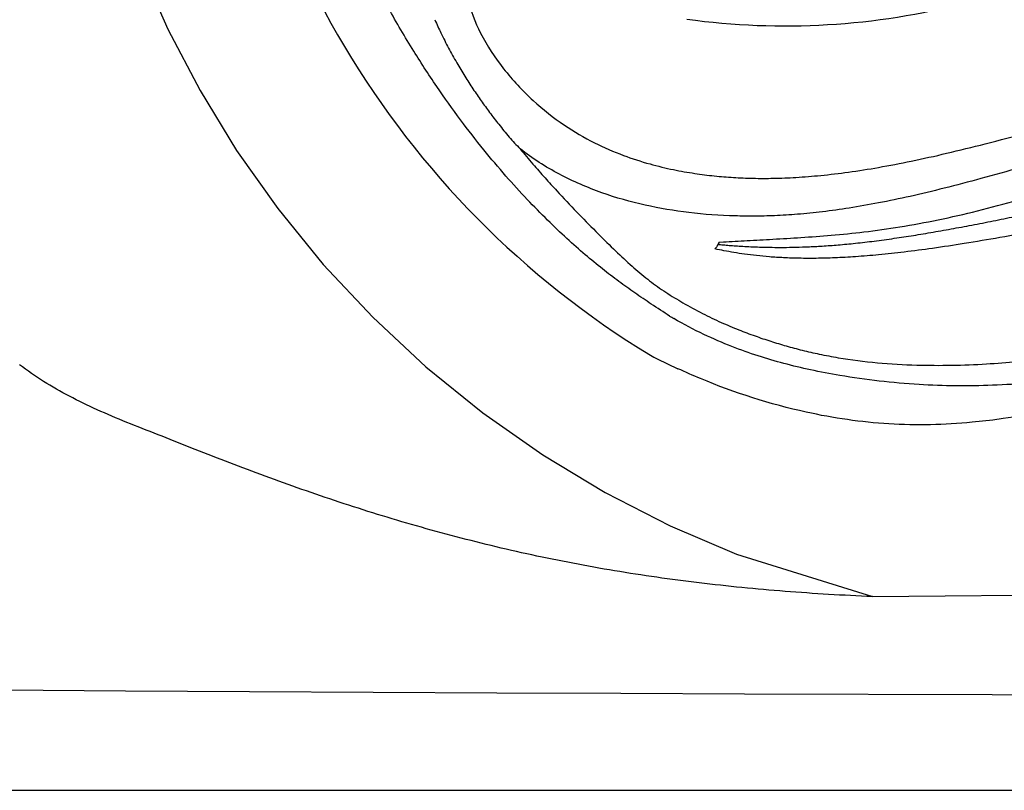
# Model space of a CAD drawing. Extents: x 945 to 1031, y 781 to 934.
# Drawn here: x 982 to 985, y 804 to 806 of the extents above; entities that cross this region are included whole.
import ezdxf

# ---------------------------------------------------------------- set-up
doc = ezdxf.new("R2010")
doc.units = 0
doc.header["$MEASUREMENT"] = 0
doc.layers.add('1', color=4, linetype='Continuous')
doc.layers.add('SPA', color=2, linetype='Continuous')

# ---------------------------------------------------------------- blocks, each defined once
blk = doc.blocks.new('main_control')
at = {"color": 3, "linetype": 'Continuous'}
for p, q in [((6.847, 13.5197), (6.8485, 13.522)), ((6.8565, 13.5344), (6.8598, 13.534)), ((6.8605, 13.5421), (6.8569, 13.5358)), ((6.8606, 13.5421), (6.874, 13.5426)), ((6.7279, 13.3515), (6.7415, 13.3435))]:
    blk.add_line(p, q, dxfattribs=at)
at = {"color": 4, "linetype": 'Continuous'}
for centre, radius, start, end in [((8.171, 15.6926), 2.952, 127.2, 238.6532), ((7.6645, 15.1628), 2.2415, 242.6683, 245.227)]:
    blk.add_arc(centre, radius, start, end, dxfattribs=at)
at = {"color": 3, "linetype": 'Continuous'}
for centre, radius, start, end in [((7.0759, 16.5983), 2.349, 262.1362, 284.642), ((7.296, 14.2938), 1.1598, 238.9754, 239.7943)]:
    blk.add_arc(centre, radius, start, end, dxfattribs=at)
for points, start_tangent, end_tangent in [([(10.9085, 16.9223), (10.3979, 16.934), (9.941, 16.9717), (9.5333, 17.0304), (9.1707, 17.1052), (8.8489, 17.1918), (8.5644, 17.2831), (8.312, 17.3694), (8.0855, 17.4448), (7.8795, 17.5076), (7.6929, 17.5568), (7.5252, 17.5929), (7.375, 17.6173), (7.2402, 17.632), (7.1187, 17.6387), (7.0087, 17.6388), (6.9091, 17.6335), (6.8184, 17.6237), (6.736, 17.6102), (6.662, 17.5939), (6.5966, 17.5754), (6.5387, 17.5554), (6.4871, 17.5341), (6.44, 17.5113), (6.3961, 17.4869), (6.3537, 17.4601), (6.3111, 17.4295), (6.2664, 17.393), (6.219, 17.3484), (6.1702, 17.2945), (6.1218, 17.2302), (6.0765, 17.1521), (6.0402, 17.055), (6.0267, 16.9455), (6.0427, 16.8249), (6.0871, 16.6949), (6.1555, 16.5585), (6.242, 16.4151), (6.331, 16.2761), (6.4073, 16.1533), (6.4696, 16.0424), (6.5176, 15.9391), (6.5513, 15.8384), (6.5689, 15.7409), (6.5692, 15.6496), (6.5539, 15.5577), (6.5239, 15.4621), (6.4793, 15.3617), (6.4208, 15.2547), (6.3508, 15.1403), (6.2717, 15.0169), (6.191, 14.8876), (6.1244, 14.7687), (6.0745, 14.659), (6.0416, 14.5551), (6.0269, 14.4492), (6.0378, 14.34), (6.0804, 14.2254), (6.1554, 14.1091), (6.2523, 14.005), (6.3541, 13.9248), (6.4528, 13.8668), (6.5472, 13.8257)], (-0.999982, -0.006028), (0.936805, -0.349851)), ([(6.6982, 13.2999), (6.6384, 13.3389), (6.5845, 13.3757), (6.5323, 13.4131), (6.479, 13.454), (6.4225, 13.5004), (6.3626, 13.5534), (6.2994, 13.6135), (6.2328, 13.6814), (6.1632, 13.758), (6.0906, 13.8441), (6.015, 13.9416), (5.937, 14.0511), (5.8565, 14.1748), (5.7743, 14.3167), (5.6936, 14.4817), (5.6195, 14.6732), (5.5573, 14.8896), (5.5103, 15.1309), (5.4802, 15.4039)], (-0.843698, 0.536818), (-0.073334, 0.997307)), ([(6.5472, 13.8257), (6.6341, 13.7975), (6.7111, 13.7789), (6.7802, 13.7666), (6.8444, 13.7585), (6.9069, 13.7533), (6.9707, 13.7507), (7.0381, 13.7507), (7.1112, 13.7536), (7.1924, 13.7601), (7.2826, 13.7708), (7.3814, 13.7863), (7.4883, 13.8068), (7.6038, 13.8324), (7.7303, 13.8635), (7.8704, 13.9004), (8.0275, 13.9435), (8.2046, 13.9923), (8.4005, 14.0459), (8.6152, 14.1039), (8.8501, 14.1654), (9.1072, 14.2289), (9.3902, 14.2923), (9.7031, 14.3525), (10.0512, 14.4043), (10.4406, 14.4402), (10.8784, 14.4489)], (0.936805, -0.349851), (0.999786, -0.020687)), ([(5.9309, 14.2696), (5.9506, 14.2261), (5.9755, 14.1766), (6.0021, 14.1289), (6.0286, 14.0847), (6.0553, 14.0432), (6.0821, 14.004), (6.1096, 13.9662), (6.1396, 13.9272), (6.1741, 13.8856), (6.2093, 13.847)], (0.390863, -0.920449), (0.692124, -0.721779)), ([(8.853, 14.0735), (8.6952, 14.0304), (8.4933, 13.9737), (8.3093, 13.9209), (8.1413, 13.8721), (7.9876, 13.8271), (7.8464, 13.786), (7.7163, 13.7495), (7.5959, 13.718), (7.4845, 13.6915), (7.3812, 13.67), (7.2858, 13.6533), (7.1977, 13.6411), (7.1162, 13.6329), (7.0413, 13.6283), (6.9735, 13.6267), (6.9127, 13.6275)], (-0.965895, -0.258935), (-0.999447, 0.033241)), ([(6.874, 13.5426), (6.9513, 13.5467), (7.0358, 13.5514), (7.1274, 13.5569), (7.2266, 13.5643), (7.3337, 13.5752), (7.451, 13.5917), (7.5762, 13.6147), (7.7049, 13.6441), (7.8364, 13.6797), (7.9718, 13.721), (8.1119, 13.7671), (8.257, 13.8166), (8.407, 13.8675), (8.5634, 13.9187), (8.727, 13.9695), (8.8701, 14.0111)], (0.998774, 0.0495), (0.963018, 0.269438)), ([(6.9125, 13.6273), (6.7611, 13.6385), (6.6184, 13.6628), (6.477, 13.7032), (6.3379, 13.7639), (6.2093, 13.847)], (-0.999599, 0.028315), (-0.787143, 0.616771)), ([(6.2093, 13.847), (6.251, 13.7973), (6.2909, 13.7519), (6.3295, 13.7096)], (0.6331, -0.77407), (0.681292, -0.732012)), ([(6.3295, 13.7096), (6.3946, 13.6403), (6.4567, 13.5769), (6.515, 13.5194), (6.569, 13.4689), (6.6203, 13.4251), (6.672, 13.3868), (6.7279, 13.3515)], (0.675349, -0.737499), (0.862847, -0.505466)), ([(14.995, 13.5197), (14.966, 13.5136), (14.9339, 13.5077), (14.8985, 13.5023), (14.8598, 13.4975), (14.8178, 13.4935), (14.7721, 13.4906), (14.7225, 13.4889), (14.6686, 13.4887), (14.61, 13.4901), (14.5461, 13.4933), (14.4763, 13.4988), (14.4, 13.5065), (14.3159, 13.5169), (14.223, 13.5303), (14.1203, 13.5469), (14.0077, 13.5663), (13.8857, 13.5876), (13.7569, 13.6089), (13.6203, 13.6289), (13.4749, 13.6458), (13.3187, 13.6581), (13.1471, 13.6652), (12.9562, 13.6668), (12.7451, 13.6623), (12.5158, 13.6517), (12.2656, 13.6354), (11.9944, 13.6145), (11.6995, 13.5914), (11.3773, 13.5699), (11.0215, 13.5569), (10.6236, 13.5623), (10.236, 13.5845), (9.8973, 13.6106), (9.5981, 13.6338), (9.331, 13.6515), (9.0918, 13.6625), (8.8755, 13.6668), (8.6807, 13.6648), (8.5056, 13.657), (8.3463, 13.6437), (8.1952, 13.6253), (8.0499, 13.6033), (7.9099, 13.5796), (7.7782, 13.5565), (7.6615, 13.537), (7.5578, 13.5213), (7.4652, 13.5092), (7.3817, 13.5002), (7.3061, 13.494), (7.2383, 13.4903), (7.1771, 13.4887), (7.1216, 13.4889), (7.0709, 13.4906), (7.0247, 13.4935), (6.9823, 13.4975), (6.9435, 13.5023), (6.9081, 13.5077), (6.876, 13.5136), (6.847, 13.5197)], (-0.975608, -0.219521), (-0.975607, 0.219523)), ([(7.4409, 13.5554), (7.503, 13.565), (7.5684, 13.576), (7.6355, 13.588), (7.7038, 13.6009), (7.7734, 13.6147), (7.8441, 13.6292)], (0.989094, 0.147283), (0.979099, 0.203385)), ([(6.8598, 13.534), (6.8783, 13.5324), (6.8981, 13.5308), (6.9198, 13.5292), (6.9437, 13.5278), (6.9703, 13.5265), (6.9999, 13.5255), (7.033, 13.5248), (7.0698, 13.5246), (7.1105, 13.5252), (7.1551, 13.5267), (7.2036, 13.5293), (7.2562, 13.5333), (7.3131, 13.5389), (7.3746, 13.5462), (7.4409, 13.5554)], (0.995837, -0.091151), (0.989096, 0.14727)), ([(6.8569, 13.5358), (6.8542, 13.5305), (6.8521, 13.5267), (6.8485, 13.522)], (-0.512731, -0.858549), (-0.521251, -0.853404)), ([(7.2493, 13.1635), (7.5067, 13.1395), (7.7342, 13.1433), (7.9358, 13.1606), (8.1154, 13.1845), (8.276, 13.212), (8.4188, 13.24), (8.5455, 13.2667), (8.6569, 13.2907), (8.7587, 13.3123), (8.8581, 13.3328), (8.9618, 13.3527), (9.0754, 13.3722), (9.2047, 13.3915), (9.3538, 13.4102), (9.5183, 13.4272), (9.6973, 13.4419), (9.8946, 13.4546), (10.1137, 13.4656), (10.3588, 13.4751), (10.6366, 13.4822), (10.9462, 13.4847), (11.2614, 13.4811), (11.5484, 13.4729), (11.8027, 13.4622), (12.0288, 13.4498), (12.2315, 13.4352), (12.415, 13.4182), (12.5803, 13.399), (12.735, 13.3772), (12.8849, 13.3518), (13.0336, 13.3227), (13.1875, 13.2901), (13.3556, 13.2541), (13.5441, 13.216), (13.7578, 13.1798), (13.9961, 13.1515), (14.2639, 13.1386), (14.5647, 13.1591)], (0.986103, -0.166137), (0.988908, 0.148528)), ([(14.5805, 13.1046), (14.334, 13.0761), (14.1084, 13.0725), (13.8719, 13.0903), (13.6245, 13.1284), (13.4021, 13.1717), (13.2072, 13.2112), (13.0335, 13.2451), (12.8759, 13.2737), (12.7192, 13.2998), (12.555, 13.3244), (12.3775, 13.3472), (12.1828, 13.3684), (11.9686, 13.388), (11.732, 13.4058), (11.4702, 13.4197), (11.1815, 13.4281), (10.8647, 13.4303), (10.5337, 13.4252), (10.2259, 13.4127), (9.9552, 13.3946), (9.7145, 13.3738), (9.499, 13.3512), (9.3058, 13.327), (9.1307, 13.3011), (8.9676, 13.274), (8.8071, 13.2448), (8.6344, 13.2111), (8.4465, 13.1731), (8.2384, 13.1323), (8.0022, 13.0943), (7.7541, 13.0732), (7.5138, 13.0757), (7.2549, 13.1056)], (-0.986234, -0.165359), (-0.985798, 0.167935)), ([(6.7415, 13.3435), (6.806, 13.3083), (6.8672, 13.279), (6.9242, 13.2549), (6.9776, 13.2347), (7.0288, 13.2174), (7.0796, 13.2021), (7.1318, 13.1882), (7.1876, 13.1754), (7.2493, 13.1635)], (0.86497, -0.501823), (0.985142, -0.171743)), ([(7.2549, 13.1056), (7.1585, 13.1238), (7.0715, 13.1447), (6.9878, 13.1694), (6.9021, 13.2001), (6.8104, 13.2398), (6.7125, 13.2915)], (-0.987027, 0.160555), (-0.863424, 0.504479))]:
    blk.add_spline(points, degree=3, dxfattribs=dict(at, start_tangent=start_tangent, end_tangent=end_tangent))
at = {"color": 4, "linetype": 'Continuous', "start_tangent": (-0.908196, -0.418544), "end_tangent": (-0.908028, 0.41891)}
blk.add_spline([(15.1159, 13.1272), (15.0425, 13.095), (14.6969, 12.9853), (14.4274, 12.9469), (14.1555, 12.952), (13.6209, 13.0531), (13.3557, 13.1143), (13.0888, 13.1678), (12.8203, 13.2137), (12.5507, 13.2528), (12.0091, 13.3127), (11.4656, 13.3498), (10.9213, 13.3626), (10.3771, 13.3499), (9.8336, 13.3128), (9.292, 13.2529), (9.0224, 13.2138), (8.7539, 13.1679), (8.487, 13.1144), (8.2218, 13.0533), (7.6872, 12.9521), (7.4152, 12.9469), (7.1452, 12.9853), (6.7995, 13.095), (6.7252, 13.1276)], degree=3, dxfattribs=at)
blk = doc.blocks.new('2010ARIA')
at = {"layer": '1', "linetype": 'Continuous'}
blk.add_lwpolyline([(86.7379, 74.7371, 0.414214), (74.7379, 86.7371), (12, 86.7371, 0.414214), (0, 74.7371), (0, 12, 0.414214), (12, 0), (74.7379, 0, 0.414214), (86.7379, 12)], format="xyb", close=True, dxfattribs=at)
at = {"layer": '1', "color": 3, "linetype": 'Continuous'}
for points in [[(39.8102, 0.6338), (39.7922, 0.6346), (39.7743, 0.6354), (39.7564, 0.6363), (39.7385, 0.6372), (39.7206, 0.6381), (39.7027, 0.6391), (39.6848, 0.6401), (39.667, 0.6412), (39.6491, 0.6423), (39.6313, 0.6434), (39.6135, 0.6446), (39.5957, 0.6458), (39.578, 0.647), (39.5602, 0.6483), (39.5425, 0.6496), (39.5248, 0.651), (39.5071, 0.6524), (39.4894, 0.6539), (39.4717, 0.6554), (39.4541, 0.6569), (39.4364, 0.6585), (39.4188, 0.6601), (39.4012, 0.6618), (39.3836, 0.6635), (39.3661, 0.6652), (39.3485, 0.667), (39.331, 0.6689), (39.3135, 0.6708), (39.296, 0.6727), (39.2785, 0.6747), (39.261, 0.6767), (39.2436, 0.6788), (39.2262, 0.6809), (39.2088, 0.6831), (39.1914, 0.6853), (39.174, 0.6875), (39.1567, 0.6899), (39.1393, 0.6922), (39.122, 0.6946), (39.1047, 0.6971), (39.0875, 0.6996), (39.0702, 0.7021), (39.053, 0.7047), (39.0358, 0.7073), (39.0186, 0.71), (39.0014, 0.7128), (38.9843, 0.7156), (38.9672, 0.7184), (38.9501, 0.7213), (38.933, 0.7242), (38.916, 0.7272), (38.8989, 0.7302), (38.8819, 0.7333), (38.8649, 0.7364), (38.848, 0.7396), (38.831, 0.7428), (38.8141, 0.7461), (38.7972, 0.7494), (38.7804, 0.7527), (38.7635, 0.7562), (38.7467, 0.7596), (38.7299, 0.7631), (38.7132, 0.7667), (38.6964, 0.7703), (38.6797, 0.7739), (38.663, 0.7776), (38.6464, 0.7813), (38.6297, 0.7851), (38.6131, 0.7889), (38.5966, 0.7928), (38.58, 0.7967), (38.5635, 0.8007), (38.547, 0.8047), (38.5306, 0.8087), (38.5141, 0.8128), (38.4977, 0.817), (38.4814, 0.8212), (38.465, 0.8254), (38.4487, 0.8296), (38.4324, 0.8339), (38.4162, 0.8383), (38.4, 0.8427), (38.3838, 0.8471), (38.3676, 0.8515), (38.3515, 0.856), (38.3354, 0.8606), (38.3193, 0.8652), (38.3033, 0.8698), (38.2873, 0.8744), (38.2714, 0.8791), (38.2554, 0.8838), (38.2395, 0.8886), (38.2237, 0.8934), (38.2079, 0.8982), (38.1921, 0.903), (38.1763, 0.9079), (38.1606, 0.9128), (38.145, 0.9178), (38.1293, 0.9228), (38.1137, 0.9278), (38.0982, 0.9328), (38.0826, 0.9379), (38.0671, 0.943), (38.0517, 0.9482), (38.0363, 0.9533), (38.0209, 0.9585), (38.0056, 0.9637), (37.9903, 0.969), (37.9751, 0.9742), (37.9599, 0.9795), (37.9447, 0.9848), (37.9296, 0.9902), (37.9146, 0.9955), (37.8995, 1.0009), (37.8846, 1.0063), (37.8696, 1.0117), (37.8548, 1.0171), (37.8399, 1.0225), (37.8251, 1.028), (37.8104, 1.0335), (37.7957, 1.0389), (37.7811, 1.0444), (37.7665, 1.0499), (37.752, 1.0554), (37.7375, 1.0609), (37.7231, 1.0664), (37.7087, 1.0719), (37.6944, 1.0774), (37.6802, 1.0829), (37.666, 1.0884), (37.6519, 1.0939), (37.6378, 1.0994), (37.6238, 1.1049), (37.6098, 1.1103), (37.596, 1.1158), (37.5821, 1.1212), (37.5684, 1.1266), (37.5547, 1.132), (37.5411, 1.1374), (37.5276, 1.1427), (37.5142, 1.148), (37.5008, 1.1533), (37.4875, 1.1585), (37.4743, 1.1637), (37.4612, 1.1689), (37.4481, 1.174), (37.4352, 1.179), (37.4224, 1.1841), (37.4096, 1.189), (37.397, 1.194), (37.3844, 1.199), (37.3719, 1.204), (37.3595, 1.209), (37.3472, 1.2141), (37.335, 1.2192), (37.3229, 1.2244), (37.3109, 1.2296), (37.299, 1.2348), (37.2871, 1.24), (37.2754, 1.2453), (37.2637, 1.2507), (37.2522, 1.2561), (37.2407, 1.2615), (37.2293, 1.267), (37.2181, 1.2726), (37.2069, 1.2782), (37.1958, 1.2838), (37.1848, 1.2895), (37.1739, 1.2953), (37.1631, 1.3012), (37.1524, 1.3071), (37.1418, 1.3131), (37.1313, 1.3191), (37.1209, 1.3253), (37.1105, 1.3316), (37.1003, 1.3379), (37.0901, 1.3444), (37.08, 1.3509), (37.07, 1.3576), (37.0601, 1.3644), (37.0503, 1.3713), (37.0405, 1.3783), (37.0309, 1.3855), (37.0213, 1.3928)], [(36.9635, 0.3286), (37.3682, 0.3261), (37.7729, 0.3237), (38.1776, 0.3215), (38.5823, 0.3195), (38.987, 0.3177), (39.3918, 0.316), (40.2012, 0.3131)], [(39.8102, 0.6338), (40.0475, 0.6365), (40.2848, 0.639)], [(40.2012, 0.3131), (40.4119, 0.3124)]]:
    blk.add_lwpolyline(points, dxfattribs=at)
at = {"layer": 'SPA'}
blk.add_lwpolyline([(37.3414, 2.9001), (37.4167, 2.6946), (37.5068, 2.4907), (37.6117, 2.2898), (37.7314, 2.0935), (37.8657, 1.9034), (38.0142, 1.721), (38.1761, 1.5479), (38.3504, 1.3854), (38.5362, 1.2349), (38.7321, 1.0975), (38.9367, 0.9743), (39.1485, 0.8659), (39.3657, 0.7728), (39.8102, 0.6338)], dxfattribs=at)
at = {"layer": '1', "color": 1}
blk.add_blockref('main_control', (32.4488, -11.7479), dxfattribs=at)

msp = doc.modelspace()

# ---------------------------------------------------------------- block references
at = {"layer": '1'}
msp.add_blockref('2010ARIA', (944.5639, 803.9382), dxfattribs=at)

doc.saveas('drawing.dxf')
